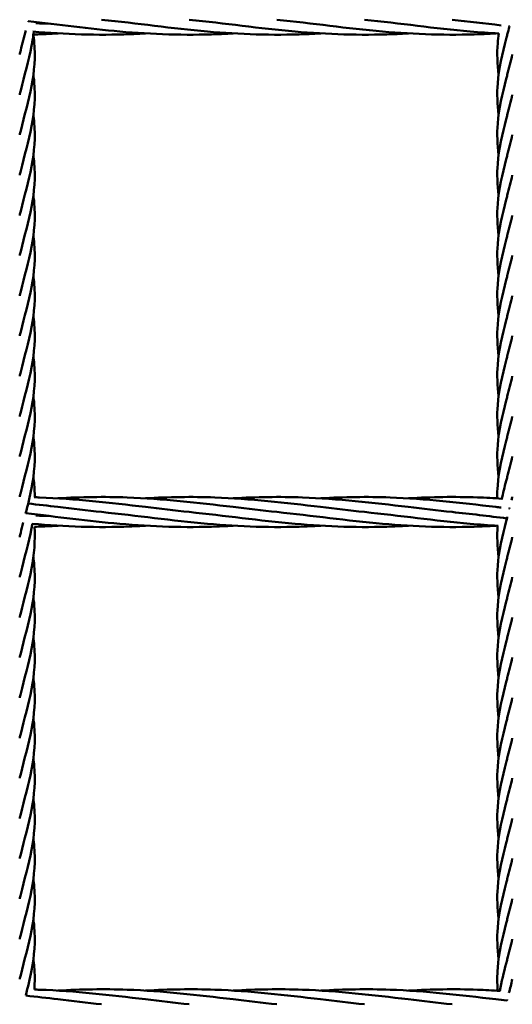
# Model space of a CAD drawing. Units: millimetres. Extents: x 1200 to 7200, y 720 to 5220.
# Drawn here: x 3794 to 4054, y 2845 to 3365 of the extents above; entities that cross this region are included whole.
import ezdxf

# ---------------------------------------------------------------- set-up
doc = ezdxf.new("R2010")
doc.units = ezdxf.units.MM
doc.header["$LTSCALE"] = 20
doc.layers.add('Visible (ISO)', color=7, linetype='Continuous', lineweight=50)

msp = doc.modelspace()

# ---------------------------------------------------------------- linework, layer by layer
at = {"layer": 'Visible (ISO)'}
for points in [[(3798.68, 3364.63), (3798.68, 3364.61), (3798.67, 3364.58), (3798.66, 3364.56)], [(4048.3, 3362.46), (4039.67, 3363.49), (4031.04, 3364.54), (4022.43, 3365.44)], [(3810.34, 3363.28), (3807.84, 3363.37), (3805.33, 3363.46), (3802.82, 3363.57)], [(4051.6, 3357.64), (4051.97, 3359.07), (4052.34, 3360.5), (4052.71, 3361.94)], [(4052.71, 3361.94), (4052.61, 3361.95), (4052.51, 3361.96), (4052.41, 3361.97)], [(4047.02, 3357.67), (4047, 3357.83), (4046.98, 3357.98), (4046.96, 3358.13)], [(4051.6, 3336.41), (4052.52, 3339.94), (4053.44, 3343.49), (4054.25, 3347.02)], [(4051.6, 3315.17), (4052.52, 3318.71), (4053.44, 3322.25), (4054.25, 3325.79)], [(4051.6, 3293.94), (4052.52, 3297.48), (4053.44, 3301.02), (4054.25, 3304.56)], [(4051.6, 3272.71), (4052.52, 3276.24), (4053.44, 3279.79), (4054.25, 3283.32)], [(4051.6, 3251.47), (4052.52, 3255.01), (4053.44, 3258.55), (4054.25, 3262.09)], [(4051.6, 3230.24), (4052.52, 3233.78), (4053.44, 3237.32), (4054.25, 3240.86)], [(4051.6, 3209.01), (4052.52, 3212.54), (4053.44, 3216.09), (4054.25, 3219.62)], [(4051.6, 3187.77), (4052.52, 3191.31), (4053.44, 3194.85), (4054.25, 3198.39)], [(4051.6, 3166.54), (4052.52, 3170.08), (4053.44, 3173.62), (4054.25, 3177.16)], [(4051.6, 3145.31), (4052.52, 3148.84), (4053.44, 3152.39), (4054.25, 3155.92)], [(4051.6, 3124.07), (4052.52, 3127.61), (4053.44, 3131.15), (4054.25, 3134.69)], [(3798.7, 3109.92), (3803.93, 3109.34), (3809.16, 3108.72), (3814.38, 3108.09)], [(4045.62, 3112.67), (4045.85, 3112.68), (4046.08, 3112.69), (4046.32, 3112.71)], [(4053.85, 3111.74), (4053.98, 3112.31), (4054.12, 3112.88), (4054.25, 3113.46)], [(3814.38, 3108.09), (3822.08, 3107.16), (3829.79, 3106.24), (3837.5, 3105.44)], [(3860.61, 3108.09), (3868.32, 3107.16), (3876.02, 3106.24), (3883.73, 3105.44)], [(3906.85, 3108.09), (3914.55, 3107.16), (3922.26, 3106.24), (3929.96, 3105.44)], [(3953.08, 3108.09), (3960.78, 3107.16), (3968.49, 3106.24), (3976.2, 3105.44)], [(3999.31, 3108.09), (4007.02, 3107.16), (4014.72, 3106.24), (4022.43, 3105.44)], [(4051.4, 3102.09), (4041.74, 3103.24), (4032.08, 3104.44), (4022.43, 3105.44)], [(4045.55, 3108.09), (4046.47, 3107.98), (4047.4, 3107.87), (4048.32, 3107.76)], [(4052.41, 3107.27), (4052.52, 3107.26), (4052.63, 3107.24), (4052.73, 3107.23)], [(4052.73, 3107.23), (4052.76, 3107.35), (4052.79, 3107.46), (4052.82, 3107.58)], [(3810.34, 3103.28), (3807.84, 3103.37), (3805.33, 3103.46), (3802.82, 3103.57)], [(4047.02, 3081.64), (4046.32, 3087.15), (4046.11, 3092.67), (4046.52, 3098.16)], [(4051.6, 3081.61), (4052.52, 3085.14), (4053.44, 3088.69), (4054.25, 3092.22)], [(4051.6, 3060.37), (4052.52, 3063.91), (4053.44, 3067.45), (4054.25, 3070.99)], [(4051.6, 3039.14), (4052.52, 3042.68), (4053.44, 3046.22), (4054.25, 3049.76)], [(4051.6, 3017.91), (4052.52, 3021.44), (4053.44, 3024.99), (4054.25, 3028.52)], [(4051.6, 2996.67), (4052.52, 3000.21), (4053.44, 3003.75), (4054.25, 3007.29)], [(4051.6, 2975.44), (4052.52, 2978.98), (4053.44, 2982.52), (4054.25, 2986.06)], [(4051.6, 2954.21), (4052.52, 2957.74), (4053.44, 2961.29), (4054.25, 2964.82)], [(4051.6, 2932.97), (4052.52, 2936.51), (4053.44, 2940.05), (4054.25, 2943.59)], [(4051.6, 2911.74), (4052.52, 2915.28), (4053.44, 2918.82), (4054.25, 2922.36)], [(4051.6, 2890.51), (4052.52, 2894.04), (4053.44, 2897.59), (4054.25, 2901.12)], [(4051.6, 2869.27), (4052.52, 2872.81), (4053.44, 2876.35), (4054.25, 2879.89)], [(4052.47, 2851.42), (4053.1, 2853.83), (4053.7, 2856.24), (4054.25, 2858.66)], [(3797.42, 2850.06), (3803.08, 2849.44), (3808.73, 2848.77), (3814.38, 2848.09)], [(4045.62, 2852.67), (4045.93, 2852.69), (4046.24, 2852.7), (4046.55, 2852.72)], [(3814.38, 2848.09), (3822.08, 2847.16), (3829.79, 2846.24), (3837.5, 2845.44)], [(3860.61, 2848.09), (3868.32, 2847.16), (3876.02, 2846.24), (3883.73, 2845.44)], [(3906.85, 2848.09), (3914.55, 2847.16), (3922.26, 2846.24), (3929.96, 2845.44)], [(3953.08, 2848.09), (3960.78, 2847.16), (3968.49, 2846.24), (3976.2, 2845.44)], [(3999.31, 2848.09), (4007.02, 2847.16), (4014.72, 2846.24), (4022.43, 2845.44)], [(4045.55, 2848.09), (4047.5, 2847.85), (4049.46, 2847.62), (4051.42, 2847.39)], [(4051.42, 2847.39), (4051.47, 2847.57), (4051.52, 2847.76), (4051.57, 2847.95)]]:
    msp.add_open_spline(points, degree=3, dxfattribs=at)
for points, knots in [([(3906.92, 3358.21), (3904.18, 3358.04), (3901.44, 3357.9), (3881.51, 3357.11), (3864.29, 3357.69), (3830.98, 3360.64), (3814.82, 3362.82), (3798.68, 3364.63)], [4.644274, 4.644274, 4.644274, 4.644274, 5.473018, 5.473018, 10.664106, 10.664106, 15.536926, 15.536926, 15.536926, 15.536926]), ([(3953.16, 3358.21), (3950.41, 3358.04), (3947.67, 3357.9), (3927.75, 3357.11), (3910.53, 3357.69), (3874.75, 3360.86), (3856.1, 3363.51), (3837.5, 3365.44)], [4.644274, 4.644274, 4.644274, 4.644274, 5.473018, 5.473018, 10.664106, 10.664106, 16.284101, 16.284101, 16.284101, 16.284101]), ([(3999.39, 3358.21), (3996.65, 3358.04), (3993.9, 3357.9), (3973.98, 3357.11), (3956.76, 3357.69), (3920.98, 3360.86), (3902.33, 3363.51), (3883.73, 3365.44)], [4.644274, 4.644274, 4.644274, 4.644274, 5.473018, 5.473018, 10.664106, 10.664106, 16.284101, 16.284101, 16.284101, 16.284101]), ([(4045.62, 3358.21), (4042.88, 3358.04), (4040.14, 3357.9), (4020.21, 3357.11), (4002.99, 3357.69), (3967.21, 3360.86), (3948.56, 3363.51), (3929.96, 3365.44)], [4.644274, 4.644274, 4.644274, 4.644274, 5.473018, 5.473018, 10.664106, 10.664106, 16.284101, 16.284101, 16.284101, 16.284101]), ([(4047.08, 3358.13), (4042.07, 3358.4), (4037.05, 3358.77), (4013.45, 3360.86), (3994.8, 3363.51), (3976.2, 3365.44)], [9.150694, 9.150694, 9.150694, 9.150694, 10.664106, 10.664106, 16.284101, 16.284101, 16.284101, 16.284101]), ([(3797.44, 3359.75), (3796.53, 3356.25), (3795.6, 3352.75), (3794.59, 3348.51), (3794.41, 3347.77), (3794.25, 3347.02)], [6.342615, 6.342615, 6.342615, 6.342615, 7.423282, 7.423282, 7.654604, 7.654604, 7.654604, 7.654604]), ([(3801.65, 3359.14), (3801.37, 3356.63), (3800.99, 3354.12), (3799.01, 3343.78), (3796.64, 3335.87), (3794.59, 3327.28), (3794.41, 3326.54), (3794.25, 3325.79)], [4.217662, 4.217662, 4.217662, 4.217662, 4.992956, 4.992956, 7.423282, 7.423282, 7.654604, 7.654604, 7.654604, 7.654604]), ([(3801.48, 3357.63), (3801.66, 3356.3), (3801.8, 3354.98), (3802.56, 3345.92), (3801.99, 3338.12), (3799.01, 3322.55), (3796.64, 3314.63), (3794.59, 3306.05), (3794.41, 3305.3), (3794.25, 3304.56)], [2.185737, 2.185737, 2.185737, 2.185737, 2.596604, 2.596604, 4.992956, 4.992956, 7.423282, 7.423282, 7.654604, 7.654604, 7.654604, 7.654604]), ([(3860.69, 3358.21), (3857.95, 3358.04), (3855.2, 3357.9), (3835.37, 3357.11), (3818.23, 3357.68), (3801.14, 3359.19)], [4.644274, 4.644274, 4.644274, 4.644274, 5.473018, 5.473018, 10.637733, 10.637733, 10.637733, 10.637733]), ([(3814.46, 3358.21), (3811.71, 3358.04), (3808.97, 3357.9), (3804.64, 3357.73), (3803.06, 3357.68), (3801.47, 3357.63)], [4.644274, 4.644274, 4.644274, 4.644274, 5.473018, 5.473018, 5.951903, 5.951903, 5.951903, 5.951903]), ([(4047.02, 3336.44), (4046.31, 3341.98), (4046.11, 3347.53), (4046.66, 3354.73), (4046.84, 3356.43), (4047.08, 3358.12)], [3.28365, 3.28365, 3.28365, 3.28365, 4.992956, 4.992956, 5.517349, 5.517349, 5.517349, 5.517349]), ([(4047.02, 3315.21), (4046.31, 3320.74), (4046.11, 3326.29), (4047.13, 3339.64), (4048.98, 3347.56), (4051.21, 3356.15), (4051.4, 3356.89), (4051.6, 3357.64)], [3.28365, 3.28365, 3.28365, 3.28365, 4.992956, 4.992956, 7.423282, 7.423282, 7.654604, 7.654604, 7.654604, 7.654604]), ([(3801.47, 3336.44), (3801.65, 3335.1), (3801.8, 3333.76), (3802.56, 3324.69), (3801.99, 3316.88), (3799.01, 3301.32), (3796.64, 3293.4), (3794.59, 3284.81), (3794.41, 3284.07), (3794.25, 3283.32)], [2.182004, 2.182004, 2.182004, 2.182004, 2.596604, 2.596604, 4.992956, 4.992956, 7.423282, 7.423282, 7.654604, 7.654604, 7.654604, 7.654604]), ([(4047.02, 3293.97), (4046.31, 3299.51), (4046.11, 3305.06), (4047.13, 3318.41), (4048.98, 3326.33), (4051.21, 3334.91), (4051.4, 3335.66), (4051.6, 3336.41)], [3.28365, 3.28365, 3.28365, 3.28365, 4.992956, 4.992956, 7.423282, 7.423282, 7.654604, 7.654604, 7.654604, 7.654604]), ([(3801.47, 3315.2), (3801.65, 3313.86), (3801.8, 3312.52), (3802.56, 3303.46), (3801.99, 3295.65), (3799.01, 3280.08), (3796.64, 3272.17), (3794.59, 3263.58), (3794.41, 3262.84), (3794.25, 3262.09)], [2.182004, 2.182004, 2.182004, 2.182004, 2.596604, 2.596604, 4.992956, 4.992956, 7.423282, 7.423282, 7.654604, 7.654604, 7.654604, 7.654604]), ([(4047.02, 3272.74), (4046.31, 3278.28), (4046.11, 3283.83), (4047.13, 3297.18), (4048.98, 3305.1), (4051.21, 3313.68), (4051.4, 3314.43), (4051.6, 3315.17)], [3.28365, 3.28365, 3.28365, 3.28365, 4.992956, 4.992956, 7.423282, 7.423282, 7.654604, 7.654604, 7.654604, 7.654604]), ([(3801.47, 3293.97), (3801.65, 3292.63), (3801.8, 3291.29), (3802.56, 3282.22), (3801.99, 3274.42), (3799.01, 3258.85), (3796.64, 3250.93), (3794.59, 3242.35), (3794.41, 3241.6), (3794.25, 3240.86)], [2.182004, 2.182004, 2.182004, 2.182004, 2.596604, 2.596604, 4.992956, 4.992956, 7.423282, 7.423282, 7.654604, 7.654604, 7.654604, 7.654604]), ([(4047.02, 3251.51), (4046.31, 3257.04), (4046.11, 3262.59), (4047.13, 3275.94), (4048.98, 3283.86), (4051.21, 3292.45), (4051.4, 3293.19), (4051.6, 3293.94)], [3.28365, 3.28365, 3.28365, 3.28365, 4.992956, 4.992956, 7.423282, 7.423282, 7.654604, 7.654604, 7.654604, 7.654604]), ([(3801.47, 3272.74), (3801.65, 3271.4), (3801.8, 3270.06), (3802.56, 3260.99), (3801.99, 3253.18), (3799.01, 3237.62), (3796.64, 3229.7), (3794.59, 3221.11), (3794.41, 3220.37), (3794.25, 3219.62)], [2.182004, 2.182004, 2.182004, 2.182004, 2.596604, 2.596604, 4.992956, 4.992956, 7.423282, 7.423282, 7.654604, 7.654604, 7.654604, 7.654604]), ([(4047.02, 3230.27), (4046.31, 3235.81), (4046.11, 3241.36), (4047.13, 3254.71), (4048.98, 3262.63), (4051.21, 3271.21), (4051.4, 3271.96), (4051.6, 3272.71)], [3.28365, 3.28365, 3.28365, 3.28365, 4.992956, 4.992956, 7.423282, 7.423282, 7.654604, 7.654604, 7.654604, 7.654604]), ([(3801.47, 3251.5), (3801.65, 3250.16), (3801.8, 3248.82), (3802.56, 3239.76), (3801.99, 3231.95), (3799.01, 3216.38), (3796.64, 3208.47), (3794.59, 3199.88), (3794.41, 3199.14), (3794.25, 3198.39)], [2.182004, 2.182004, 2.182004, 2.182004, 2.596604, 2.596604, 4.992956, 4.992956, 7.423282, 7.423282, 7.654604, 7.654604, 7.654604, 7.654604]), ([(4047.02, 3209.04), (4046.31, 3214.58), (4046.11, 3220.13), (4047.13, 3233.48), (4048.98, 3241.4), (4051.21, 3249.98), (4051.4, 3250.73), (4051.6, 3251.47)], [3.28365, 3.28365, 3.28365, 3.28365, 4.992956, 4.992956, 7.423282, 7.423282, 7.654604, 7.654604, 7.654604, 7.654604]), ([(3801.47, 3230.27), (3801.65, 3228.93), (3801.8, 3227.59), (3802.56, 3218.52), (3801.99, 3210.72), (3799.01, 3195.15), (3796.64, 3187.23), (3794.59, 3178.65), (3794.41, 3177.9), (3794.25, 3177.16)], [2.182004, 2.182004, 2.182004, 2.182004, 2.596604, 2.596604, 4.992956, 4.992956, 7.423282, 7.423282, 7.654604, 7.654604, 7.654604, 7.654604]), ([(4047.02, 3187.81), (4046.31, 3193.34), (4046.11, 3198.89), (4047.13, 3212.24), (4048.98, 3220.16), (4051.21, 3228.75), (4051.4, 3229.49), (4051.6, 3230.24)], [3.28365, 3.28365, 3.28365, 3.28365, 4.992956, 4.992956, 7.423282, 7.423282, 7.654604, 7.654604, 7.654604, 7.654604]), ([(3801.47, 3209.04), (3801.65, 3207.7), (3801.8, 3206.36), (3802.56, 3197.29), (3801.99, 3189.48), (3799.01, 3173.92), (3796.64, 3166), (3794.59, 3157.41), (3794.41, 3156.67), (3794.25, 3155.92)], [2.182004, 2.182004, 2.182004, 2.182004, 2.596604, 2.596604, 4.992956, 4.992956, 7.423282, 7.423282, 7.654604, 7.654604, 7.654604, 7.654604]), ([(4047.02, 3166.57), (4046.31, 3172.11), (4046.11, 3177.66), (4047.13, 3191.01), (4048.98, 3198.93), (4051.21, 3207.51), (4051.4, 3208.26), (4051.6, 3209.01)], [3.28365, 3.28365, 3.28365, 3.28365, 4.992956, 4.992956, 7.423282, 7.423282, 7.654604, 7.654604, 7.654604, 7.654604]), ([(3801.47, 3187.8), (3801.65, 3186.46), (3801.8, 3185.12), (3802.56, 3176.06), (3801.99, 3168.25), (3799.01, 3152.68), (3796.64, 3144.77), (3794.59, 3136.18), (3794.41, 3135.44), (3794.25, 3134.69)], [2.182004, 2.182004, 2.182004, 2.182004, 2.596604, 2.596604, 4.992956, 4.992956, 7.423282, 7.423282, 7.654604, 7.654604, 7.654604, 7.654604]), ([(4047.02, 3145.34), (4046.31, 3150.88), (4046.11, 3156.43), (4047.13, 3169.78), (4048.98, 3177.7), (4051.21, 3186.28), (4051.4, 3187.03), (4051.6, 3187.77)], [3.28365, 3.28365, 3.28365, 3.28365, 4.992956, 4.992956, 7.423282, 7.423282, 7.654604, 7.654604, 7.654604, 7.654604]), ([(3801.47, 3166.57), (3801.65, 3165.23), (3801.8, 3163.89), (3802.56, 3154.82), (3801.99, 3147.02), (3799.01, 3131.45), (3796.64, 3123.53), (3794.59, 3114.95), (3794.41, 3114.2), (3794.25, 3113.46)], [2.182004, 2.182004, 2.182004, 2.182004, 2.596604, 2.596604, 4.992956, 4.992956, 7.423282, 7.423282, 7.654604, 7.654604, 7.654604, 7.654604]), ([(4047.02, 3124.11), (4046.31, 3129.64), (4046.11, 3135.19), (4047.13, 3148.54), (4048.98, 3156.46), (4051.21, 3165.05), (4051.4, 3165.79), (4051.6, 3166.54)], [3.28365, 3.28365, 3.28365, 3.28365, 4.992956, 4.992956, 7.423282, 7.423282, 7.654604, 7.654604, 7.654604, 7.654604]), ([(3801.47, 3145.34), (3801.65, 3144), (3801.8, 3142.66), (3802.56, 3133.59), (3801.99, 3125.78), (3799.66, 3113.59), (3798.52, 3109.1), (3797.35, 3104.61)], [2.182004, 2.182004, 2.182004, 2.182004, 2.596604, 2.596604, 4.992956, 4.992956, 6.377913, 6.377913, 6.377913, 6.377913]), ([(4046.32, 3112.62), (4046.29, 3114.91), (4046.35, 3117.2), (4047.13, 3127.31), (4048.98, 3135.23), (4051.21, 3143.81), (4051.4, 3144.56), (4051.6, 3145.31)], [4.286701, 4.286701, 4.286701, 4.286701, 4.992956, 4.992956, 7.423282, 7.423282, 7.654604, 7.654604, 7.654604, 7.654604]), ([(3801.47, 3124.1), (3801.65, 3122.76), (3801.8, 3121.42), (3802.11, 3117.8), (3802.19, 3115.52), (3802.18, 3113.23)], [2.182004, 2.182004, 2.182004, 2.182004, 2.596604, 2.596604, 3.303726, 3.303726, 3.303726, 3.303726]), ([(4048.66, 3112.07), (4049.36, 3115.33), (4050.17, 3118.59), (4051.21, 3122.58), (4051.4, 3123.33), (4051.6, 3124.07)], [6.417561, 6.417561, 6.417561, 6.417561, 7.423282, 7.423282, 7.654604, 7.654604, 7.654604, 7.654604]), ([(3801.9, 3113.24), (3802.86, 3113.21), (3803.81, 3113.18), (3823.36, 3112.47), (3842.01, 3110.32), (3860.61, 3108.09)], [10.376226, 10.376226, 10.376226, 10.376226, 10.664106, 10.664106, 16.284101, 16.284101, 16.284101, 16.284101]), ([(3814.45, 3112.67), (3826.64, 3113.38), (3838.83, 3113.58), (3869.6, 3112.47), (3888.25, 3110.32), (3906.85, 3108.09)], [6.98685, 6.98685, 6.98685, 6.98685, 10.664106, 10.664106, 16.284101, 16.284101, 16.284101, 16.284101]), ([(3860.69, 3112.67), (3872.87, 3113.38), (3885.06, 3113.58), (3915.83, 3112.47), (3934.48, 3110.32), (3953.08, 3108.09)], [6.98685, 6.98685, 6.98685, 6.98685, 10.664106, 10.664106, 16.284101, 16.284101, 16.284101, 16.284101]), ([(3906.92, 3112.67), (3919.1, 3113.38), (3931.29, 3113.58), (3962.06, 3112.47), (3980.71, 3110.32), (3999.31, 3108.09)], [6.98685, 6.98685, 6.98685, 6.98685, 10.664106, 10.664106, 16.284101, 16.284101, 16.284101, 16.284101]), ([(3953.15, 3112.67), (3965.34, 3113.38), (3977.53, 3113.58), (4008.3, 3112.47), (4026.95, 3110.32), (4045.55, 3108.09)], [6.98685, 6.98685, 6.98685, 6.98685, 10.664106, 10.664106, 16.284101, 16.284101, 16.284101, 16.284101]), ([(3999.39, 3112.67), (4011.57, 3113.38), (4023.76, 3113.58), (4040.2, 3112.99), (4044.47, 3112.76), (4048.74, 3112.46)], [6.98685, 6.98685, 6.98685, 6.98685, 10.664106, 10.664106, 11.953685, 11.953685, 11.953685, 11.953685]), ([(3906.92, 3098.21), (3904.18, 3098.04), (3901.44, 3097.9), (3881.51, 3097.11), (3864.29, 3097.69), (3830.56, 3100.68), (3813.96, 3102.94), (3797.4, 3104.78)], [4.644274, 4.644274, 4.644274, 4.644274, 5.473018, 5.473018, 10.664106, 10.664106, 15.666339, 15.666339, 15.666339, 15.666339]), ([(3953.16, 3098.21), (3950.41, 3098.04), (3947.67, 3097.9), (3927.75, 3097.11), (3910.53, 3097.69), (3874.75, 3100.86), (3856.1, 3103.51), (3837.5, 3105.44)], [4.644274, 4.644274, 4.644274, 4.644274, 5.473018, 5.473018, 10.664106, 10.664106, 16.284101, 16.284101, 16.284101, 16.284101]), ([(3999.39, 3098.21), (3996.65, 3098.04), (3993.9, 3097.9), (3973.98, 3097.11), (3956.76, 3097.69), (3920.98, 3100.86), (3902.33, 3103.51), (3883.73, 3105.44)], [4.644274, 4.644274, 4.644274, 4.644274, 5.473018, 5.473018, 10.664106, 10.664106, 16.284101, 16.284101, 16.284101, 16.284101]), ([(4045.62, 3098.21), (4042.88, 3098.04), (4040.14, 3097.9), (4020.21, 3097.11), (4002.99, 3097.69), (3967.21, 3100.86), (3948.56, 3103.51), (3929.96, 3105.44)], [4.644274, 4.644274, 4.644274, 4.644274, 5.473018, 5.473018, 10.664106, 10.664106, 16.284101, 16.284101, 16.284101, 16.284101]), ([(4046.71, 3098.15), (4041.82, 3098.42), (4036.93, 3098.78), (4013.45, 3100.86), (3994.8, 3103.51), (3976.2, 3105.44)], [9.187424, 9.187424, 9.187424, 9.187424, 10.664106, 10.664106, 16.284101, 16.284101, 16.284101, 16.284101]), ([(3796.11, 3099.83), (3795.65, 3098.04), (3795.19, 3096.25), (3794.59, 3093.71), (3794.41, 3092.97), (3794.25, 3092.22)], [6.8693496, 6.8693496, 6.8693496, 6.8693496, 7.4232817, 7.4232817, 7.6546038, 7.6546038, 7.6546038, 7.6546038]), ([(3800.94, 3099.21), (3800.8, 3098.41), (3800.66, 3097.62), (3799.01, 3088.98), (3796.64, 3081.07), (3794.59, 3072.48), (3794.41, 3071.74), (3794.25, 3070.99)], [4.746913, 4.746913, 4.746913, 4.746913, 4.992956, 4.992956, 7.423282, 7.423282, 7.654604, 7.654604, 7.654604, 7.654604]), ([(3860.69, 3098.21), (3857.95, 3098.04), (3855.2, 3097.9), (3835.28, 3097.11), (3818.07, 3097.69), (3800.9, 3099.21)], [4.644274, 4.644274, 4.644274, 4.644274, 5.473018, 5.473018, 10.662347, 10.662347, 10.662347, 10.662347]), ([(4047.02, 3060.41), (4046.31, 3065.94), (4046.11, 3071.49), (4047.13, 3084.84), (4048.98, 3092.76), (4051.21, 3101.35), (4051.4, 3102.09), (4051.6, 3102.84)], [3.28365, 3.28365, 3.28365, 3.28365, 4.992956, 4.992956, 7.423282, 7.423282, 7.654604, 7.654604, 7.654604, 7.654604]), ([(3802.01, 3097.65), (3802.5, 3090.31), (3801.91, 3082.92), (3799.01, 3067.75), (3796.64, 3059.83), (3794.59, 3051.25), (3794.41, 3050.5), (3794.25, 3049.76)], [2.720977, 2.720977, 2.720977, 2.720977, 4.992956, 4.992956, 7.423282, 7.423282, 7.654604, 7.654604, 7.654604, 7.654604]), ([(3814.46, 3098.21), (3811.71, 3098.04), (3808.97, 3097.9), (3804.82, 3097.73), (3803.41, 3097.69), (3802, 3097.65)], [4.644274, 4.644274, 4.644274, 4.644274, 5.473018, 5.473018, 5.898138, 5.898138, 5.898138, 5.898138]), ([(3801.47, 3081.64), (3801.65, 3080.3), (3801.8, 3078.96), (3802.56, 3069.89), (3801.99, 3062.08), (3799.01, 3046.52), (3796.64, 3038.6), (3794.59, 3030.01), (3794.41, 3029.27), (3794.25, 3028.52)], [2.182004, 2.182004, 2.182004, 2.182004, 2.596604, 2.596604, 4.992956, 4.992956, 7.423282, 7.423282, 7.654604, 7.654604, 7.654604, 7.654604]), ([(4047.02, 3039.17), (4046.31, 3044.71), (4046.11, 3050.26), (4047.13, 3063.61), (4048.98, 3071.53), (4051.21, 3080.11), (4051.4, 3080.86), (4051.6, 3081.61)], [3.28365, 3.28365, 3.28365, 3.28365, 4.992956, 4.992956, 7.423282, 7.423282, 7.654604, 7.654604, 7.654604, 7.654604]), ([(3801.47, 3060.4), (3801.65, 3059.06), (3801.8, 3057.72), (3802.56, 3048.66), (3801.99, 3040.85), (3799.01, 3025.28), (3796.64, 3017.37), (3794.59, 3008.78), (3794.41, 3008.04), (3794.25, 3007.29)], [2.182004, 2.182004, 2.182004, 2.182004, 2.596604, 2.596604, 4.992956, 4.992956, 7.423282, 7.423282, 7.654604, 7.654604, 7.654604, 7.654604]), ([(4047.02, 3017.94), (4046.31, 3023.48), (4046.11, 3029.03), (4047.13, 3042.38), (4048.98, 3050.3), (4051.21, 3058.88), (4051.4, 3059.63), (4051.6, 3060.37)], [3.28365, 3.28365, 3.28365, 3.28365, 4.992956, 4.992956, 7.423282, 7.423282, 7.654604, 7.654604, 7.654604, 7.654604]), ([(3801.47, 3039.17), (3801.65, 3037.83), (3801.8, 3036.49), (3802.56, 3027.42), (3801.99, 3019.62), (3799.01, 3004.05), (3796.64, 2996.13), (3794.59, 2987.55), (3794.41, 2986.8), (3794.25, 2986.06)], [2.182004, 2.182004, 2.182004, 2.182004, 2.596604, 2.596604, 4.992956, 4.992956, 7.423282, 7.423282, 7.654604, 7.654604, 7.654604, 7.654604]), ([(4047.02, 2996.71), (4046.31, 3002.24), (4046.11, 3007.79), (4047.13, 3021.14), (4048.98, 3029.06), (4051.21, 3037.65), (4051.4, 3038.39), (4051.6, 3039.14)], [3.28365, 3.28365, 3.28365, 3.28365, 4.992956, 4.992956, 7.423282, 7.423282, 7.654604, 7.654604, 7.654604, 7.654604]), ([(3801.47, 3017.94), (3801.65, 3016.6), (3801.8, 3015.26), (3802.56, 3006.19), (3801.99, 2998.38), (3799.01, 2982.82), (3796.64, 2974.9), (3794.59, 2966.31), (3794.41, 2965.57), (3794.25, 2964.82)], [2.182004, 2.182004, 2.182004, 2.182004, 2.596604, 2.596604, 4.992956, 4.992956, 7.423282, 7.423282, 7.654604, 7.654604, 7.654604, 7.654604]), ([(4047.02, 2975.47), (4046.31, 2981.01), (4046.11, 2986.56), (4047.13, 2999.91), (4048.98, 3007.83), (4051.21, 3016.41), (4051.4, 3017.16), (4051.6, 3017.91)], [3.28365, 3.28365, 3.28365, 3.28365, 4.992956, 4.992956, 7.423282, 7.423282, 7.654604, 7.654604, 7.654604, 7.654604]), ([(3801.47, 2996.7), (3801.65, 2995.36), (3801.8, 2994.02), (3802.56, 2984.96), (3801.99, 2977.15), (3799.01, 2961.58), (3796.64, 2953.67), (3794.59, 2945.08), (3794.41, 2944.34), (3794.25, 2943.59)], [2.182004, 2.182004, 2.182004, 2.182004, 2.596604, 2.596604, 4.992956, 4.992956, 7.423282, 7.423282, 7.654604, 7.654604, 7.654604, 7.654604]), ([(4047.02, 2954.24), (4046.31, 2959.78), (4046.11, 2965.33), (4047.13, 2978.68), (4048.98, 2986.6), (4051.21, 2995.18), (4051.4, 2995.93), (4051.6, 2996.67)], [3.28365, 3.28365, 3.28365, 3.28365, 4.992956, 4.992956, 7.423282, 7.423282, 7.654604, 7.654604, 7.654604, 7.654604]), ([(3801.47, 2975.47), (3801.65, 2974.13), (3801.8, 2972.79), (3802.56, 2963.72), (3801.99, 2955.92), (3799.01, 2940.35), (3796.64, 2932.43), (3794.59, 2923.85), (3794.41, 2923.1), (3794.25, 2922.36)], [2.182004, 2.182004, 2.182004, 2.182004, 2.596604, 2.596604, 4.992956, 4.992956, 7.423282, 7.423282, 7.654604, 7.654604, 7.654604, 7.654604]), ([(4047.02, 2933.01), (4046.31, 2938.54), (4046.11, 2944.09), (4047.13, 2957.44), (4048.98, 2965.36), (4051.21, 2973.95), (4051.4, 2974.69), (4051.6, 2975.44)], [3.28365, 3.28365, 3.28365, 3.28365, 4.992956, 4.992956, 7.423282, 7.423282, 7.654604, 7.654604, 7.654604, 7.654604]), ([(3801.47, 2954.24), (3801.65, 2952.9), (3801.8, 2951.56), (3802.56, 2942.49), (3801.99, 2934.68), (3799.01, 2919.12), (3796.64, 2911.2), (3794.59, 2902.61), (3794.41, 2901.87), (3794.25, 2901.12)], [2.182004, 2.182004, 2.182004, 2.182004, 2.596604, 2.596604, 4.992956, 4.992956, 7.423282, 7.423282, 7.654604, 7.654604, 7.654604, 7.654604]), ([(4047.02, 2911.77), (4046.31, 2917.31), (4046.11, 2922.86), (4047.13, 2936.21), (4048.98, 2944.13), (4051.21, 2952.71), (4051.4, 2953.46), (4051.6, 2954.21)], [3.28365, 3.28365, 3.28365, 3.28365, 4.992956, 4.992956, 7.423282, 7.423282, 7.654604, 7.654604, 7.654604, 7.654604]), ([(3801.47, 2933), (3801.65, 2931.66), (3801.8, 2930.32), (3802.56, 2921.26), (3801.99, 2913.45), (3799.01, 2897.88), (3796.64, 2889.97), (3794.59, 2881.38), (3794.41, 2880.64), (3794.25, 2879.89)], [2.182004, 2.182004, 2.182004, 2.182004, 2.596604, 2.596604, 4.992956, 4.992956, 7.423282, 7.423282, 7.654604, 7.654604, 7.654604, 7.654604]), ([(4047.02, 2890.54), (4046.31, 2896.08), (4046.11, 2901.63), (4047.13, 2914.98), (4048.98, 2922.9), (4051.21, 2931.48), (4051.4, 2932.23), (4051.6, 2932.97)], [3.28365, 3.28365, 3.28365, 3.28365, 4.992956, 4.992956, 7.423282, 7.423282, 7.654604, 7.654604, 7.654604, 7.654604]), ([(3801.47, 2911.77), (3801.65, 2910.43), (3801.8, 2909.09), (3802.56, 2900.02), (3801.99, 2892.22), (3799.01, 2876.65), (3796.64, 2868.73), (3794.59, 2860.15), (3794.41, 2859.4), (3794.25, 2858.66)], [2.182004, 2.182004, 2.182004, 2.182004, 2.596604, 2.596604, 4.992956, 4.992956, 7.423282, 7.423282, 7.654604, 7.654604, 7.654604, 7.654604]), ([(4047.02, 2869.31), (4046.31, 2874.84), (4046.11, 2880.39), (4047.13, 2893.74), (4048.98, 2901.66), (4051.21, 2910.25), (4051.4, 2910.99), (4051.6, 2911.74)], [3.28365, 3.28365, 3.28365, 3.28365, 4.992956, 4.992956, 7.423282, 7.423282, 7.654604, 7.654604, 7.654604, 7.654604]), ([(3801.47, 2890.54), (3801.65, 2889.2), (3801.8, 2887.86), (3802.56, 2878.79), (3801.99, 2870.98), (3799.67, 2858.87), (3798.56, 2854.46), (3797.42, 2850.05)], [2.182004, 2.182004, 2.182004, 2.182004, 2.596604, 2.596604, 4.992956, 4.992956, 6.352434, 6.352434, 6.352434, 6.352434]), ([(4046.55, 2852.61), (4046.25, 2856.64), (4046.22, 2860.67), (4047.13, 2872.51), (4048.98, 2880.43), (4051.21, 2889.01), (4051.4, 2889.76), (4051.6, 2890.51)], [3.750255, 3.750255, 3.750255, 3.750255, 4.992956, 4.992956, 7.423282, 7.423282, 7.654604, 7.654604, 7.654604, 7.654604]), ([(3801.47, 2869.3), (3801.65, 2867.96), (3801.8, 2866.62), (3802.25, 2861.28), (3802.26, 2857.26), (3801.98, 2853.23)], [2.182004, 2.182004, 2.182004, 2.182004, 2.596604, 2.596604, 3.838229, 3.838229, 3.838229, 3.838229]), ([(4047.7, 2852.45), (4048.57, 2857.32), (4049.75, 2862.19), (4051.21, 2867.78), (4051.4, 2868.53), (4051.6, 2869.27)], [5.921826, 5.921826, 5.921826, 5.921826, 7.423282, 7.423282, 7.654604, 7.654604, 7.654604, 7.654604]), ([(3801.98, 2853.23), (3802.91, 2853.21), (3803.84, 2853.18), (3823.36, 2852.47), (3842.01, 2850.32), (3860.61, 2848.09)], [10.384054, 10.384054, 10.384054, 10.384054, 10.664106, 10.664106, 16.284101, 16.284101, 16.284101, 16.284101]), ([(3814.45, 2852.67), (3826.64, 2853.38), (3838.83, 2853.58), (3869.6, 2852.47), (3888.25, 2850.32), (3906.85, 2848.09)], [6.98685, 6.98685, 6.98685, 6.98685, 10.664106, 10.664106, 16.284101, 16.284101, 16.284101, 16.284101]), ([(3860.69, 2852.67), (3872.87, 2853.38), (3885.06, 2853.58), (3915.83, 2852.47), (3934.48, 2850.32), (3953.08, 2848.09)], [6.98685, 6.98685, 6.98685, 6.98685, 10.664106, 10.664106, 16.284101, 16.284101, 16.284101, 16.284101]), ([(3906.92, 2852.67), (3919.1, 2853.38), (3931.29, 2853.58), (3962.06, 2852.47), (3980.71, 2850.32), (3999.31, 2848.09)], [6.98685, 6.98685, 6.98685, 6.98685, 10.664106, 10.664106, 16.284101, 16.284101, 16.284101, 16.284101]), ([(3953.15, 2852.67), (3965.34, 2853.38), (3977.53, 2853.58), (4008.3, 2852.47), (4026.95, 2850.32), (4045.55, 2848.09)], [6.98685, 6.98685, 6.98685, 6.98685, 10.664106, 10.664106, 16.284101, 16.284101, 16.284101, 16.284101]), ([(3999.39, 2852.67), (4011.57, 2853.38), (4023.76, 2853.58), (4039.86, 2853), (4043.79, 2852.79), (4047.72, 2852.53)], [6.98685, 6.98685, 6.98685, 6.98685, 10.664106, 10.664106, 11.850736, 11.850736, 11.850736, 11.850736])]:
    msp.add_open_spline(points, degree=3, knots=knots, dxfattribs=at)

doc.saveas('drawing.dxf')
